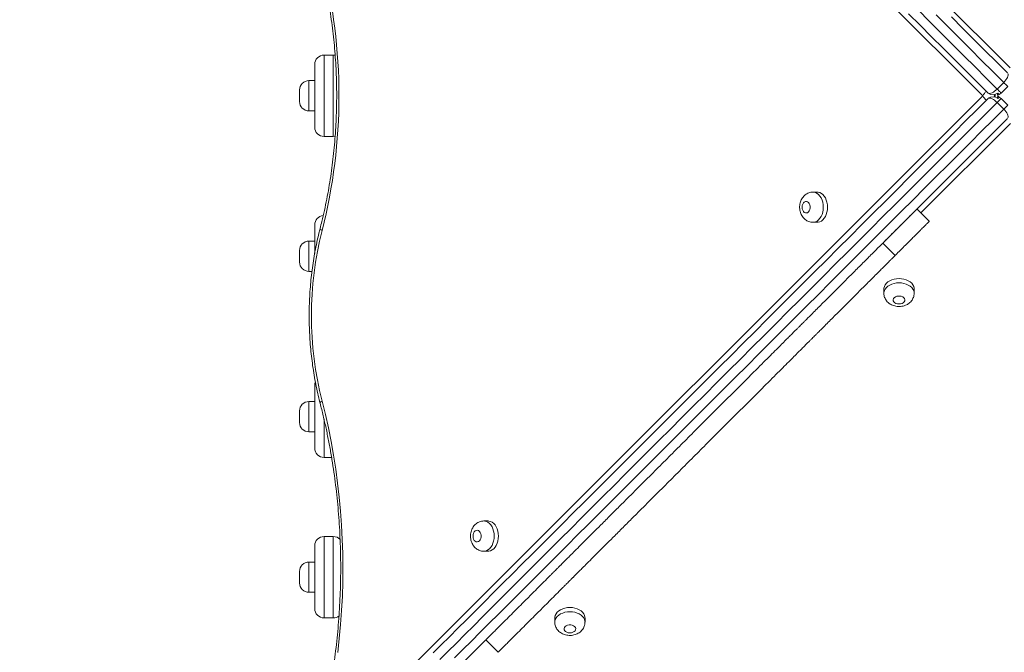
# Model space of a CAD drawing. Units: millimetres. Extents: x 11 to 185, y 22 to 267.
# Drawn here: x 115 to 123, y 74 to 79 of the extents above; entities that cross this region are included whole.
import ezdxf

# ---------------------------------------------------------------- set-up
doc = ezdxf.new("R2010")
doc.units = ezdxf.units.MM
doc.styles.add('SLDTEXTSTYLE0', font='TXT', dxfattribs={"width": 0.663})
doc.dimstyles.new('SLDDIMSTYLE0', dxfattribs={"dimtxt": 5, "dimasz": 3.302, "dimexe": 0, "dimexo": 0.0625, "dimgap": 1.25, "dimtad": 1, "dimtoh": 1, "dimlfac": 100, "dimrnd": 1e-09, "dimzin": 12, "dimdsep": 46, "dimtxsty": 'SLDTEXTSTYLE0', "dimsah": 1, "dimcen": 0.09, "dimadec": 0, "dimazin": 0, "dimtfac": 1, "dimtofl": 0, "dimtmove": 0, "dimatfit": 3, "dimfxl": 0, "dimfrac": 2, "dimtolj": 1, "dimtzin": 12, "dimarcsym": 0})

# ---------------------------------------------------------------- blocks, each defined once
blk = doc.blocks.new('*D6')
at = {"color": 7, "linetype": 'Continuous', "lineweight": 0}
for p, q in [((34.6474, 129.4989), (34.6474, 46.673)), ((152.8425, 74.8789), (152.8425, 46.673)), ((152.8425, 47.673), (34.6474, 47.673))]:
    blk.add_line(p, q, dxfattribs=at)
for points in [[(34.6474, 47.673), (37.9494, 47.165), (37.9494, 48.181)], [(152.8425, 47.673), (149.5405, 48.181), (149.5405, 47.165)]]:
    blk.add_solid(points, dxfattribs=at)
at = {"color": 7, "linetype": 'Continuous', "lineweight": 0, "insert": (90.7514, 54.1183), "char_height": 5, "attachment_point": 1, "style": 'SLDTEXTSTYLE0'}
blk.add_mtext('11800', dxfattribs=at)
blk = doc.blocks.new('*D7')
at = {"color": 7, "linetype": 'Continuous', "lineweight": 0}
for p, q in [((20.6474, 122.2898), (20.6474, 21.8589)), ((173.8474, 67.0412), (173.8474, 21.8589)), ((20.6474, 22.8589), (173.8474, 22.8589))]:
    blk.add_line(p, q, dxfattribs=at)
for points in [[(20.6474, 22.8589), (23.9494, 22.3509), (23.9494, 23.3669)], [(173.8474, 22.8589), (170.5454, 23.3669), (170.5454, 22.3509)]]:
    blk.add_solid(points, dxfattribs=at)
at = {"color": 7, "linetype": 'Continuous', "lineweight": 0, "insert": (90.7514, 29.3042), "char_height": 5, "attachment_point": 1, "style": 'SLDTEXTSTYLE0'}
blk.add_mtext('15800', dxfattribs=at)

msp = doc.modelspace()

# ---------------------------------------------------------------- linework, layer by layer
at = {"color": 7, "linetype": 'Continuous', "lineweight": 15}
for p, q in [((117.41229, 84.33024), (123.1445, 78.59803)), ((122.90962, 78.35888), (117.17744, 84.0911)), ((117.24741, 78.70889), (117.24741, 78.00889)), ((117.24741, 78.70889), (117.32741, 78.70889)), ((117.32741, 78.00889), (117.32741, 78.70889)), ((117.16741, 78.08889), (117.16741, 78.62889)), ((117.16741, 78.48889), (117.11741, 78.48889)), ((123.0331, 78.41663), (123.08967, 78.4732)), ((117.03741, 78.30889), (117.03741, 78.40889)), ((122.95677, 78.38039), (122.95129, 78.38531)), ((123.05147, 78.36997), (123.03877, 78.38267)), ((123.12398, 78.43889), (123.06741, 78.38232)), ((117.17742, 72.62668), (122.90962, 78.35888)), ((122.95129, 78.33247), (122.95677, 78.33739)), ((123.08967, 78.24458), (123.0331, 78.30115)), ((123.06741, 78.33546), (123.12398, 78.27889)), ((123.08967, 78.24458), (123.12398, 78.27889)), ((117.11741, 78.22889), (117.16741, 78.22889)), ((117.24741, 78.00889), (117.32741, 78.00889)), ((121.48595, 77.53072), (121.44957, 77.53072)), ((122.44963, 77.27927), (122.34356, 77.38534)), ((121.44957, 77.27072), (121.48595, 77.27072)), ((117.16741, 77.00393), (117.16741, 77.24889)), ((117.16741, 77.10889), (117.11741, 77.10889)), ((122.15647, 76.98611), (122.0504, 77.09218)), ((117.03741, 76.92889), (117.03741, 77.02889)), ((117.11741, 76.84889), (117.14384, 76.84889)), ((122.05926, 76.69743), (122.05926, 76.66105)), ((122.31926, 76.66105), (122.31926, 76.69743)), ((117.16741, 75.32889), (117.16741, 75.86889)), ((117.16741, 75.72889), (117.11741, 75.72889)), ((117.03741, 75.54889), (117.03741, 75.64889)), ((117.11741, 75.46889), (117.16741, 75.46889)), ((117.24741, 75.24889), (117.31257, 75.24889)), ((118.65735, 74.70212), (118.62097, 74.70212)), ((117.24741, 74.56889), (117.24741, 73.86889)), ((117.24741, 74.56889), (117.32741, 74.56889)), ((117.32741, 73.86889), (117.32741, 74.56889)), ((117.16741, 73.94889), (117.16741, 74.48889)), ((118.62097, 74.44212), (118.65735, 74.44212)), ((117.16741, 74.34889), (117.11741, 74.34889)), ((117.03741, 74.16889), (117.03741, 74.26889)), ((117.11741, 74.08889), (117.16741, 74.08889)), ((117.24741, 73.86889), (117.32741, 73.86889)), ((119.23065, 73.86884), (119.23065, 73.83246)), ((119.49065, 73.83246), (119.49065, 73.86884)), ((118.63837, 73.68015), (118.74444, 73.57408))]:
    msp.add_line(p, q, dxfattribs=at)
at = {"color": 8, "linetype": 'Continuous', "lineweight": 15}
for p, q in [((117.11741, 78.48889), (117.11741, 78.22889)), ((123.14742, 78.1211), (122.37761, 77.35129)), ((117.11741, 77.10889), (117.11741, 76.84889)), ((117.11741, 75.72889), (117.11741, 75.46889)), ((117.24741, 75.57748), (117.24741, 75.24889)), ((117.11741, 74.34889), (117.11741, 74.08889))]:
    msp.add_line(p, q, dxfattribs=at)
at = {"color": 7, "linetype": 'Continuous', "lineweight": 15, "flags": 128}
for points in [[(122.95129, 78.38531), (122.85675, 78.47984), (122.76129, 78.5753), (122.66496, 78.67163), (122.56781, 78.76878), (122.46992, 78.86668), (122.37133, 78.96527), (122.2721, 79.06449)], [(122.63962, 79.03638), (122.73752, 78.93848), (122.83466, 78.84134), (122.931, 78.74501), (123.02646, 78.64955), (123.12099, 78.55501)], [(117.32741, 78.70889), (117.34302, 78.70735), (117.34369, 78.70721)], [(123.12591, 78.54953), (123.12795, 78.54354), (123.12794, 78.53592), (123.12589, 78.52695), (123.12187, 78.51691), (123.11601, 78.50615), (123.10852, 78.49503), (123.09964, 78.48392), (123.08967, 78.4732)], [(123.12398, 78.43889), (123.12338, 78.43949), (123.12159, 78.44128), (123.11865, 78.44421), (123.11463, 78.44824), (123.1096, 78.45327), (123.10368, 78.45919), (123.09699, 78.46588), (123.08967, 78.4732)], [(122.95677, 78.38039), (122.96276, 78.37835), (122.97037, 78.37836), (122.97935, 78.38041), (122.98939, 78.38443), (123.00015, 78.39029), (123.01127, 78.39778), (123.02238, 78.40666), (123.0331, 78.41663)], [(123.0331, 78.41663), (123.04042, 78.40931), (123.04711, 78.40262), (123.05303, 78.3967), (123.05806, 78.39167), (123.06209, 78.38764), (123.06502, 78.38471), (123.06681, 78.38292), (123.06741, 78.38232)], [(118.18607, 73.56725), (118.25489, 73.63607), (118.32554, 73.70672), (118.39798, 73.77916), (118.47216, 73.85334), (118.54805, 73.92923), (118.62558, 74.00677), (118.70474, 74.08592), (118.78545, 74.16663), (118.86767, 74.24885), (118.95136, 74.33254), (119.03646, 74.41764), (119.12292, 74.50411), (119.2107, 74.59189), (119.29973, 74.68092), (119.38997, 74.77116), (119.48136, 74.86255), (119.57385, 74.95503), (119.66738, 75.04856), (119.76189, 75.14307), (119.85733, 75.23851), (119.95364, 75.33482), (120.05076, 75.43194), (120.14864, 75.52982), (120.24721, 75.6284), (120.34642, 75.72761), (120.44621, 75.8274), (120.54652, 75.9277), (120.64728, 76.02847), (120.74845, 76.12963), (120.84995, 76.23113), (120.95172, 76.33291), (121.05371, 76.43489), (121.15585, 76.53704), (121.25809, 76.63928), (121.36036, 76.74154), (121.4626, 76.84378), (121.56475, 76.94593), (121.66674, 77.04793), (121.76852, 77.14971), (121.87003, 77.25121), (121.9712, 77.35239), (122.07198, 77.45316), (122.1723, 77.55348), (122.2721, 77.65328), (122.37133, 77.75251), (122.46992, 77.8511), (122.56781, 77.949), (122.66496, 78.04614), (122.76129, 78.14247), (122.85675, 78.23793), (122.95129, 78.33247)], [(122.95677, 78.33739), (122.96276, 78.33942), (122.97037, 78.33942), (122.97935, 78.33737), (122.98939, 78.33335), (123.00015, 78.32749), (123.01127, 78.32), (123.02238, 78.31111), (123.0331, 78.30115)], [(123.06741, 78.33546), (123.06681, 78.33486), (123.06502, 78.33307), (123.06209, 78.33013), (123.05806, 78.32611), (123.05303, 78.32108), (123.04711, 78.31516), (123.04042, 78.30847), (123.0331, 78.30115)], [(123.03877, 78.33511), (123.04166, 78.33799), (123.0442, 78.34053), (123.04639, 78.34272), (123.0482, 78.34453), (123.04962, 78.34596), (123.05065, 78.34698), (123.05127, 78.3476), (123.05147, 78.3478)], [(123.12591, 78.16825), (123.12795, 78.17424), (123.12794, 78.18185), (123.12589, 78.19083), (123.12187, 78.20087), (123.11601, 78.21163), (123.10852, 78.22275), (123.09964, 78.23386), (123.08967, 78.24458)], [(123.12099, 78.16277), (123.02646, 78.06823), (122.931, 77.97277), (122.83466, 77.87643), (122.73752, 77.77929), (122.63962, 77.6814), (122.54103, 77.58281), (122.44181, 77.48358), (122.342, 77.38378), (122.24168, 77.28345), (122.14091, 77.18268), (122.05269, 77.09447)], [(117.34359, 78.01054), (117.34302, 78.01043), (117.32741, 78.00889)], [(121.48595, 77.27072), (121.49331, 77.27117), (121.50784, 77.2747), (121.52178, 77.28167), (121.53473, 77.29189), (121.54636, 77.30508), (121.55633, 77.32088), (121.56439, 77.33885), (121.5703, 77.35851), (121.57392, 77.37933), (121.57514, 77.40072), (121.57392, 77.42212), (121.5703, 77.44294), (121.56439, 77.4626), (121.55633, 77.48057), (121.54636, 77.49637), (121.53473, 77.50956), (121.52178, 77.51978), (121.50784, 77.52675), (121.49331, 77.53028), (121.48595, 77.53072)], [(121.35707, 77.40072), (121.35834, 77.38723), (121.36206, 77.37475), (121.36796, 77.36418), (121.37559, 77.35633), (121.38439, 77.35177), (121.39371, 77.35084), (121.40286, 77.35361), (121.41115, 77.35987), (121.41798, 77.36917), (121.42283, 77.3808), (121.42535, 77.39392), (121.42535, 77.40753), (121.42283, 77.42064), (121.41798, 77.43228), (121.41115, 77.44157), (121.40286, 77.44784), (121.39371, 77.45061), (121.38439, 77.44968), (121.37559, 77.44512), (121.36796, 77.43727), (121.36206, 77.4267), (121.35834, 77.41421), (121.35707, 77.40072)], [(122.31926, 76.69743), (122.31882, 76.7048), (122.31528, 76.71933), (122.30831, 76.73326), (122.29809, 76.74621), (122.2849, 76.75783), (122.26911, 76.76781), (122.25113, 76.77587), (122.23147, 76.78179), (122.21066, 76.7854), (122.18926, 76.78662), (122.16786, 76.7854), (122.14705, 76.78179), (122.12739, 76.77587), (122.10941, 76.76781), (122.09361, 76.75783), (122.08043, 76.74621), (122.07021, 76.73326), (122.06324, 76.71933), (122.0597, 76.7048), (122.05926, 76.69743)], [(122.18926, 76.56855), (122.20275, 76.56982), (122.21524, 76.57354), (122.2258, 76.57944), (122.23365, 76.58707), (122.23821, 76.59587), (122.23914, 76.60519), (122.23637, 76.61434), (122.23011, 76.62263), (122.22081, 76.62946), (122.20918, 76.63431), (122.19607, 76.63683), (122.18245, 76.63683), (122.16934, 76.63431), (122.15771, 76.62946), (122.14841, 76.62263), (122.14215, 76.61434), (122.13938, 76.60519), (122.1403, 76.59587), (122.14486, 76.58707), (122.15272, 76.57944), (122.16328, 76.57354), (122.17577, 76.56982), (122.18926, 76.56855)], [(117.17308, 75.89847), (117.16895, 75.8845), (117.16741, 75.86889)], [(117.2307, 75.73329), (117.25906, 75.61836), (117.28504, 75.50225), (117.30861, 75.38505), (117.32977, 75.26687), (117.34848, 75.14782), (117.36473, 75.02801), (117.37851, 74.90753), (117.3898, 74.78652), (117.3986, 74.66506), (117.40489, 74.54327), (117.40867, 74.42126), (117.40994, 74.29914), (117.4087, 74.17702), (117.40494, 74.055), (117.39867, 73.93321), (117.3899, 73.81175), (117.37863, 73.69072), (117.36487, 73.57025)], [(118.65735, 74.44212), (118.66472, 74.44257), (118.67924, 74.4461), (118.69318, 74.45307), (118.70613, 74.46329), (118.71776, 74.47648), (118.72773, 74.49228), (118.73579, 74.51025), (118.7417, 74.52991), (118.74532, 74.55073), (118.74654, 74.57212), (118.74532, 74.59352), (118.74171, 74.61433), (118.73579, 74.634), (118.72773, 74.65197), (118.71776, 74.66777), (118.70613, 74.68096), (118.69318, 74.69117), (118.67924, 74.69815), (118.66472, 74.70168), (118.65735, 74.70212)], [(118.52847, 74.57212), (118.52974, 74.55863), (118.53346, 74.54614), (118.53935, 74.53558), (118.54699, 74.52773), (118.55579, 74.52317), (118.56511, 74.52224), (118.57426, 74.52501), (118.58255, 74.53127), (118.58938, 74.54057), (118.59423, 74.5522), (118.59675, 74.56532), (118.59675, 74.57893), (118.59423, 74.59204), (118.58938, 74.60368), (118.58255, 74.61297), (118.57426, 74.61924), (118.56511, 74.62201), (118.55579, 74.62108), (118.54699, 74.61652), (118.53935, 74.60867), (118.53346, 74.5981), (118.52974, 74.58561), (118.52847, 74.57212)], [(119.49065, 73.86884), (119.4902, 73.8762), (119.48667, 73.89073), (119.4797, 73.90466), (119.46948, 73.91762), (119.45629, 73.92924), (119.44049, 73.93922), (119.42252, 73.94728), (119.40286, 73.95319), (119.38204, 73.95681), (119.36065, 73.95802), (119.33925, 73.95681), (119.31843, 73.95319), (119.29877, 73.94728), (119.2808, 73.93922), (119.265, 73.92924), (119.25182, 73.91762), (119.2416, 73.90466), (119.23462, 73.89073), (119.23109, 73.8762), (119.23065, 73.86884)], [(119.36065, 73.73995), (119.37414, 73.74122), (119.38662, 73.74495), (119.39719, 73.75084), (119.40504, 73.75847), (119.4096, 73.76728), (119.41053, 73.7766), (119.40776, 73.78574), (119.40149, 73.79404), (119.3922, 73.80086), (119.38057, 73.80572), (119.36746, 73.80824), (119.35384, 73.80824), (119.34073, 73.80572), (119.32909, 73.80086), (119.3198, 73.79404), (119.31353, 73.78574), (119.31076, 73.7766), (119.31169, 73.76728), (119.31625, 73.75847), (119.3241, 73.75084), (119.33467, 73.74495), (119.34716, 73.74122), (119.36065, 73.73995)]]:
    msp.add_lwpolyline(points, dxfattribs=at)
at = {"color": 8, "linetype": 'Continuous', "lineweight": 15, "flags": 128}
for points in [[(122.35293, 79.0968), (122.45229, 78.99744), (122.55102, 78.89871), (122.64905, 78.80068), (122.74633, 78.7034), (122.8428, 78.60693), (122.93841, 78.51132), (123.0331, 78.41663)], [(123.08967, 78.4732), (122.99498, 78.56789), (122.89937, 78.6635), (122.8029, 78.75997), (122.70562, 78.85725), (122.60759, 78.95528), (122.50886, 79.05401)], [(123.00799, 78.34804), (123.00857, 78.35888), (123.00799, 78.36974)], [(123.01506, 78.34626), (123.01585, 78.35888), (123.01506, 78.37152)], [(123.0331, 78.30115), (122.93841, 78.20646), (122.8428, 78.11085), (122.74633, 78.01438), (122.64905, 77.91709), (122.55102, 77.81906), (122.45229, 77.72034), (122.35293, 77.62098), (122.25299, 77.52104), (122.15254, 77.42059), (122.05162, 77.31967), (121.9503, 77.21835), (121.84864, 77.11669), (121.7467, 77.01475), (121.64454, 76.91259), (121.54221, 76.81026), (121.43978, 76.70783), (121.33731, 76.60536), (121.23486, 76.50291), (121.13248, 76.40053), (121.03025, 76.29829), (120.92821, 76.19625), (120.82642, 76.09447), (120.72495, 75.993), (120.62386, 75.89191), (120.5232, 75.79125), (120.42304, 75.69109), (120.32343, 75.59148), (120.22443, 75.49248), (120.12611, 75.39415), (120.0285, 75.29655), (119.93168, 75.19973), (119.83571, 75.10376), (119.74063, 75.00867), (119.6465, 74.91455), (119.55338, 74.82143), (119.46132, 74.72937), (119.37038, 74.63843), (119.28061, 74.54866), (119.19206, 74.4601), (119.10478, 74.37283), (119.01883, 74.28688), (118.93425, 74.2023), (118.8511, 74.11915), (118.76942, 74.03747), (118.68927, 73.95732), (118.61068, 73.87873), (118.53371, 73.80175), (118.45839, 73.72644), (118.38478, 73.65283), (118.31292, 73.58096), (118.24284, 73.51089)], [(118.36949, 73.52439), (118.44135, 73.59626), (118.51496, 73.66987), (118.59028, 73.74518), (118.66725, 73.82216), (118.74584, 73.90075), (118.82599, 73.9809), (118.90767, 74.06258), (118.99082, 74.14573), (119.0754, 74.23031), (119.16135, 74.31626), (119.24863, 74.40354), (119.33718, 74.49209), (119.42695, 74.58186), (119.51789, 74.6728), (119.60995, 74.76486), (119.70307, 74.85798), (119.7972, 74.95211), (119.89228, 75.04719), (119.98825, 75.14316), (120.08507, 75.23998), (120.18268, 75.33758), (120.281, 75.43591), (120.38, 75.53491), (120.47961, 75.63452), (120.57977, 75.73468), (120.68043, 75.83534), (120.78152, 75.93643), (120.88299, 76.0379), (120.98477, 76.13968), (121.08682, 76.24173), (121.18905, 76.34396), (121.29143, 76.44634), (121.39388, 76.54879), (121.49635, 76.65126), (121.59878, 76.75369), (121.70111, 76.85602), (121.80327, 76.95818), (121.90521, 77.06012), (122.00687, 77.16178), (122.10819, 77.2631), (122.20911, 77.36402), (122.30956, 77.46447), (122.4095, 77.56441), (122.50886, 77.66377), (122.60759, 77.76249), (122.70562, 77.86053), (122.8029, 77.95781), (122.89937, 78.05428), (122.99498, 78.14989), (123.08967, 78.24458)], [(121.4499, 77.53072), (121.45694, 77.53028), (121.47147, 77.52675), (121.4854, 77.51978), (121.49835, 77.50956), (121.50998, 77.49637), (121.51996, 77.48057), (121.52801, 77.4626), (121.53393, 77.44294), (121.53754, 77.42212), (121.53876, 77.40072), (121.53754, 77.37933), (121.53393, 77.35851), (121.52801, 77.33885), (121.51995, 77.32088), (121.50998, 77.30508), (121.49835, 77.29189), (121.4854, 77.28167), (121.47147, 77.2747), (121.45694, 77.27117), (121.44967, 77.27072)], [(117.2307, 77.20011), (117.22291, 77.20492), (117.21738, 77.20955), (117.21432, 77.21382), (117.21384, 77.21756), (117.21386, 77.21763)], [(122.05926, 76.66138), (122.0597, 76.66842), (122.06324, 76.68295), (122.07021, 76.69688), (122.08043, 76.70983), (122.09361, 76.72146), (122.10941, 76.73143), (122.12739, 76.73949), (122.14705, 76.74541), (122.16786, 76.74902), (122.18926, 76.75024), (122.21066, 76.74902), (122.23147, 76.74541), (122.25113, 76.73949), (122.26911, 76.73143), (122.2849, 76.72146), (122.29809, 76.70983), (122.30831, 76.69688), (122.31528, 76.68295), (122.31882, 76.66842), (122.31926, 76.66115)], [(117.2307, 75.73329), (117.22291, 75.72848), (117.21738, 75.72385), (117.21431, 75.71958), (117.21384, 75.71584), (117.21385, 75.71577)], [(118.6213, 74.70212), (118.62834, 74.70168), (118.64287, 74.69815), (118.6568, 74.69117), (118.66975, 74.68096), (118.68138, 74.66777), (118.69135, 74.65197), (118.69941, 74.634), (118.70533, 74.61433), (118.70894, 74.59352), (118.71016, 74.57212), (118.70894, 74.55073), (118.70533, 74.52991), (118.69941, 74.51025), (118.69135, 74.49228), (118.68138, 74.47648), (118.66975, 74.46329), (118.6568, 74.45307), (118.64287, 74.4461), (118.62834, 74.44257), (118.62107, 74.44212)], [(119.23065, 73.83279), (119.23109, 73.83982), (119.23462, 73.85435), (119.2416, 73.86828), (119.25182, 73.88124), (119.265, 73.89286), (119.2808, 73.90284), (119.29877, 73.9109), (119.31843, 73.91681), (119.33925, 73.92043), (119.36065, 73.92165), (119.38204, 73.92043), (119.40286, 73.91681), (119.42252, 73.9109), (119.44049, 73.90284), (119.45629, 73.89286), (119.46948, 73.88124), (119.4797, 73.86828), (119.48667, 73.85435), (119.4902, 73.83982), (119.49065, 73.83256)]]:
    msp.add_lwpolyline(points, dxfattribs=at)
at = {"color": 7, "linetype": 'Continuous', "lineweight": 15}
for centre, radius, start, end in [((112.68172, 78.3589), 4.69425, 345.70864, 14.291242), ((117.24741, 78.62889), 0.08, 90, 180), ((117.11741, 78.40889), 0.08, 90, 180), ((122.99619, 78.43838), 0.07012, 235.796484, 307.397726), ((122.96782, 78.35888), 0.07, 342.412954, 17.601484), ((123.01084, 78.43889), 0.08, 289.59238, 300.522488), ((123.01084, 78.43889), 0.08, 300.522488, 315), ((117.11741, 78.30889), 0.08, 180, 270), ((122.99619, 78.2794), 0.07012, 52.605018, 124.200772), ((123.01084, 78.27889), 0.08, 59.477512, 70.406412), ((123.01084, 78.27889), 0.08, 45, 59.477512), ((117.24741, 78.08889), 0.08, 180, 270), ((117.24741, 77.24889), 0.08, 95.143353, 180), ((120.11036, 76.46669), 2.97158, 165.711239, 194.288575), ((117.11741, 77.02889), 0.08, 90, 180), ((117.11741, 76.92889), 0.08, 180, 270), ((117.11741, 75.64889), 0.08, 90, 180), ((117.11741, 75.54889), 0.08, 180, 270), ((117.24741, 75.32889), 0.08, 180, 270), ((117.24741, 74.48889), 0.08, 90, 180), ((117.32741, 74.48889), 0.08, 43.132345, 90), ((117.11741, 74.26889), 0.08, 90, 180), ((117.11741, 74.16889), 0.08, 180, 270), ((117.24741, 73.94889), 0.08, 180, 270), ((117.32741, 73.94889), 0.08, 270, 308.340355)]:
    msp.add_arc(centre, radius, start, end, dxfattribs=at)
at = {"color": 8, "linetype": 'Continuous', "lineweight": 15}
for centre, radius, start, end in [((123.00913, 78.31028), 0.11074, 128.700293, 153.970402), ((123.00911, 78.40746), 0.11072, 206.024683, 231.293172)]:
    msp.add_arc(centre, radius, start, end, dxfattribs=at)
at = {"color": 7, "linetype": 'Continuous', "lineweight": 15}
for points, knots in [([(117.21386, 79.50016), (117.21806, 79.48367), (117.23026, 79.43574), (117.24893, 79.35554), (117.26918, 79.2593), (117.28735, 79.16215), (117.30344, 79.06421), (117.31744, 78.96557), (117.32932, 78.86634), (117.33909, 78.7666), (117.34672, 78.66646), (117.35221, 78.56601), (117.35556, 78.46536), (117.35676, 78.3646), (117.3558, 78.26384), (117.3527, 78.16317), (117.34745, 78.0627), (117.34006, 77.96252), (117.33054, 77.86273), (117.31889, 77.76343), (117.30513, 77.66472), (117.28927, 77.5667), (117.27135, 77.46946), (117.25132, 77.37312), (117.23202, 77.2892), (117.21895, 77.23769), (117.21385, 77.21762)], [0, 0, 0, 0, 0.022633, 0.065798, 0.1089664, 0.1521358, 0.1953081, 0.2384818, 0.2816575, 0.3248351, 0.3680136, 0.4111934, 0.4543728, 0.4975524, 0.5407326, 0.583913, 0.627092, 0.6702702, 0.7134476, 0.7566225, 0.7997967, 0.8429681, 0.8861379, 0.9293043, 0.9724687, 1, 1, 1, 1]), ([(121.4501, 77.5306), (121.44962, 77.53065), (121.44314, 77.53121), (121.43069, 77.5293), (121.41349, 77.52484), (121.39749, 77.51733), (121.38292, 77.50747), (121.36993, 77.49534), (121.35867, 77.48114), (121.34933, 77.46499), (121.3421, 77.44713), (121.33727, 77.42786), (121.33543, 77.41215), (121.3353, 77.40305), (121.33527, 77.40072)], [0, 0, 0, 0, 0.0075288, 0.1020637, 0.194729, 0.2863347, 0.3777978, 0.4700696, 0.56406, 0.6604561, 0.7595512, 0.8610935, 0.9645717, 1, 1, 1, 1]), ([(121.33527, 77.40072), (121.33539, 77.39613), (121.3357, 77.38455), (121.33879, 77.36607), (121.34485, 77.34652), (121.35338, 77.32878), (121.3638, 77.31328), (121.37612, 77.29983), (121.39007, 77.28871), (121.40535, 77.28004), (121.42216, 77.27397), (121.43716, 77.27082), (121.44659, 77.27105), (121.44973, 77.27113)], [0, 0, 0, 0, 0.0701045, 0.1769494, 0.2858043, 0.3847964, 0.481976, 0.5769884, 0.6700224, 0.7615205, 0.8519968, 0.950663, 1, 1, 1, 1]), ([(122.34354, 77.38531), (122.34355, 77.38532), (122.34426, 77.38603), (122.34115, 77.38293), (122.3354, 77.37717), (122.3261, 77.36787), (122.31409, 77.35586), (122.29898, 77.34075), (122.28258, 77.32435), (122.27133, 77.3131), (122.26254, 77.30431), (122.25101, 77.29278), (122.23505, 77.27683), (122.21093, 77.25271), (122.1791, 77.22087), (122.14017, 77.18195), (122.09708, 77.13885), (122.06687, 77.10864), (122.05253, 77.0943)], [0, 0, 0, 0, 0.0003581, 0.031798, 0.0907711, 0.1458718, 0.1969475, 0.2770351, 0.3546651, 0.4352022, 0.5190338, 0.5848592, 0.6494885, 0.7135912, 0.7785378, 0.8539506, 0.9306428, 1, 1, 1, 1]), ([(122.4496, 77.27925), (122.44961, 77.27925), (122.45032, 77.27997), (122.44722, 77.27686), (122.44146, 77.27111), (122.43216, 77.2618), (122.42015, 77.24979), (122.40504, 77.23468), (122.38865, 77.21829), (122.37739, 77.20703), (122.36861, 77.19825), (122.35708, 77.18672), (122.34112, 77.17076), (122.317, 77.14664), (122.28516, 77.11481), (122.24624, 77.07588), (122.20314, 77.03278), (122.17294, 77.00258), (122.15859, 76.98824)], [0, 0, 0, 0, 0.0003581, 0.0317982, 0.090771, 0.1458722, 0.1969479, 0.2770356, 0.3546647, 0.4352026, 0.5190343, 0.5848597, 0.6494891, 0.71359, 0.7785378, 0.8539519, 0.9306442, 1, 1, 1, 1]), ([(117.21385, 77.21762), (117.21039, 77.20395), (117.20036, 77.16443), (117.18538, 77.09826), (117.16961, 77.01891), (117.15599, 76.93875), (117.1445, 76.8579), (117.13518, 76.77648), (117.12803, 76.69461), (117.12306, 76.61241), (117.12028, 76.53), (117.11969, 76.44749), (117.1213, 76.36502), (117.1251, 76.28269), (117.13108, 76.20063), (117.13925, 76.11895), (117.14958, 76.03778), (117.16206, 75.95723), (117.17668, 75.87742), (117.19313, 75.79986), (117.20603, 75.7462), (117.21308, 75.71876), (117.21385, 75.71577)], [0, 0, 0, 0, 0.0284719, 0.0822679, 0.1360599, 0.1898469, 0.2436317, 0.2974126, 0.3511898, 0.4049667, 0.4587411, 0.5125156, 0.5662914, 0.6200664, 0.6738448, 0.7276257, 0.7814109, 0.8351992, 0.8889921, 0.9427921, 0.9937623, 1, 1, 1, 1]), ([(122.05005, 77.09183), (122.04972, 77.09149), (122.049, 77.09077), (122.04013, 77.0819), (122.02533, 77.0671), (122.00388, 77.04566), (121.97561, 77.01738), (121.94272, 76.98449), (121.90691, 76.94869), (121.8701, 76.91187), (121.82992, 76.87169), (121.78715, 76.82892), (121.74256, 76.78434), (121.69687, 76.73864), (121.65109, 76.69287), (121.60554, 76.64732), (121.56037, 76.60215), (121.51636, 76.55813), (121.47484, 76.51661), (121.44048, 76.48226), (121.40977, 76.45154), (121.38671, 76.42848), (121.36649, 76.40826), (121.35033, 76.39211), (121.3362, 76.37797), (121.32539, 76.36716), (121.31705, 76.35882), (121.31, 76.35177), (121.30392, 76.34569), (121.2966, 76.33837), (121.28694, 76.32872), (121.27132, 76.31309), (121.24973, 76.2915), (121.21872, 76.26049), (121.18129, 76.22306), (121.13642, 76.1782), (121.08382, 76.1256), (121.0249, 76.06667), (120.96134, 76.00311), (120.88735, 75.92912), (120.8042, 75.84597), (120.71286, 75.75463), (120.62159, 75.66336), (120.53008, 75.57185), (120.4286, 75.47037), (120.31711, 75.35888), (120.19603, 75.23781), (120.08501, 75.12678), (119.9845, 75.02627), (119.8946, 74.93637), (119.8065, 74.84827), (119.72097, 74.76274), (119.64471, 74.68648), (119.57771, 74.61948), (119.51958, 74.56135), (119.46526, 74.50703), (119.41549, 74.45727), (119.37482, 74.41659), (119.34286, 74.38463), (119.31853, 74.3603), (119.29853, 74.34031), (119.28614, 74.32792), (119.27892, 74.3207), (119.27475, 74.31653), (119.27016, 74.31193), (119.26404, 74.30581), (119.25537, 74.29714), (119.24381, 74.28558), (119.22758, 74.26935), (119.20856, 74.25033), (119.1781, 74.21987), (119.13758, 74.17935), (119.08831, 74.13008), (119.04087, 74.08264), (118.99539, 74.03717), (118.947, 73.98877), (118.89588, 73.93765), (118.84382, 73.88559), (118.79684, 73.83861), (118.75598, 73.79775), (118.72124, 73.76301), (118.69207, 73.73385), (118.66866, 73.71044), (118.65132, 73.6931), (118.64166, 73.68343), (118.63783, 73.67961), (118.63864, 73.68042), (118.63877, 73.68054)], [0, 0, 0, 0, 0.011422, 0.0244641, 0.03743953, 0.05031239, 0.06309651, 0.07587319, 0.08590321, 0.09602525, 0.10614487, 0.11617948, 0.12608836, 0.13590036, 0.14576317, 0.15573823, 0.16574775, 0.17561184, 0.18523659, 0.19500026, 0.2008029, 0.20682244, 0.21060741, 0.21401014, 0.21713762, 0.22056511, 0.22438232, 0.22860871, 0.23396482, 0.23947071, 0.24904841, 0.25822223, 0.27370773, 0.2882629, 0.3023561, 0.31626534, 0.33045737, 0.34511603, 0.36016324, 0.37541508, 0.39579231, 0.41577668, 0.43557217, 0.45537541, 0.47528058, 0.50143335, 0.52760706, 0.55375736, 0.57372062, 0.59370392, 0.61369177, 0.63366655, 0.65364885, 0.66939878, 0.68519046, 0.7009276, 0.71650129, 0.7318228, 0.74262827, 0.75354071, 0.76476695, 0.77655619, 0.78275046, 0.78910468, 0.7953134, 0.80105936, 0.8051995, 0.80900064, 0.81278978, 0.81693725, 0.82150806, 0.8325221, 0.84322698, 0.85343216, 0.86327077, 0.87291548, 0.88560337, 0.89863561, 0.91176742, 0.92433912, 0.93690317, 0.94942869, 0.96189963, 0.97439098, 0.98700389, 0.99800314, 1, 1, 1, 1]), ([(122.15612, 76.98576), (122.15578, 76.98543), (122.15507, 76.98471), (122.1462, 76.97584), (122.13139, 76.96103), (122.10995, 76.93959), (122.08168, 76.91132), (122.04879, 76.87843), (122.01298, 76.84262), (121.97616, 76.8058), (121.93598, 76.76562), (121.89321, 76.72285), (121.84863, 76.67827), (121.80294, 76.63258), (121.75716, 76.5868), (121.71161, 76.54125), (121.66644, 76.49608), (121.62243, 76.45206), (121.5809, 76.41054), (121.54655, 76.37619), (121.51583, 76.34547), (121.49278, 76.32242), (121.47256, 76.30219), (121.4564, 76.28604), (121.44227, 76.27191), (121.43145, 76.26109), (121.42311, 76.25276), (121.41606, 76.2457), (121.40999, 76.23963), (121.40267, 76.2323), (121.39301, 76.22265), (121.37738, 76.20702), (121.3558, 76.18544), (121.32478, 76.15442), (121.28735, 76.11699), (121.24249, 76.07213), (121.18989, 76.01953), (121.13097, 75.96061), (121.06741, 75.89705), (120.99342, 75.82306), (120.91026, 75.7399), (120.81892, 75.64856), (120.72765, 75.55729), (120.63614, 75.46578), (120.53466, 75.3643), (120.42317, 75.25281), (120.3021, 75.13174), (120.19108, 75.02072), (120.09057, 74.92021), (120.00066, 74.83031), (119.91256, 74.74221), (119.82704, 74.65667), (119.75077, 74.58042), (119.68377, 74.51341), (119.62564, 74.45528), (119.57133, 74.40097), (119.52156, 74.3512), (119.48088, 74.31052), (119.44893, 74.27856), (119.42459, 74.25424), (119.4046, 74.23424), (119.39221, 74.22185), (119.38499, 74.21463), (119.38082, 74.21046), (119.37623, 74.20587), (119.3701, 74.19974), (119.36143, 74.19107), (119.34987, 74.17952), (119.33364, 74.16328), (119.31463, 74.14427), (119.28416, 74.1138), (119.24364, 74.07328), (119.19437, 74.02401), (119.14694, 73.97658), (119.10146, 73.9311), (119.05307, 73.88271), (119.00195, 73.83159), (118.94989, 73.77953), (118.90291, 73.73255), (118.86205, 73.69169), (118.8273, 73.65694), (118.79814, 73.62778), (118.77473, 73.60437), (118.75739, 73.58703), (118.74773, 73.57737), (118.7439, 73.57354), (118.74471, 73.57435), (118.74483, 73.57447)], [0, 0, 0, 0, 0.011422, 0.0244641, 0.0374396, 0.0503123, 0.0630967, 0.0758731, 0.0859031, 0.0960256, 0.1061449, 0.1161798, 0.1260882, 0.1359007, 0.145763, 0.1557383, 0.1657478, 0.1756122, 0.1852367, 0.1950001, 0.2008027, 0.2068223, 0.2106075, 0.21401, 0.2171379, 0.2205654, 0.2243825, 0.228609, 0.2339651, 0.239471, 0.2490485, 0.2582225, 0.273708, 0.2882632, 0.3023562, 0.3162653, 0.3304573, 0.345116, 0.3601632, 0.3754153, 0.3957928, 0.4157766, 0.4355726, 0.4553759, 0.4752805, 0.5014338, 0.527607, 0.5537578, 0.5737211, 0.5937041, 0.613692, 0.6336665, 0.653649, 0.6693987, 0.6851908, 0.7009278, 0.7165015, 0.7318231, 0.7426286, 0.7535409, 0.7647671, 0.7765564, 0.7827506, 0.7891048, 0.7953135, 0.8010596, 0.8051998, 0.8090008, 0.8127901, 0.8169376, 0.821508, 0.8325224, 0.8432273, 0.8534322, 0.863271, 0.8729154, 0.8856033, 0.8986358, 0.9117675, 0.9243391, 0.9369032, 0.9494287, 0.9618996, 0.974391, 0.9870039, 0.9980031, 1, 1, 1, 1]), ([(122.05938, 76.66158), (122.05934, 76.6611), (122.05877, 76.65462), (122.06068, 76.64217), (122.06515, 76.62497), (122.07265, 76.60897), (122.08251, 76.5944), (122.09464, 76.58141), (122.10885, 76.57015), (122.12499, 76.56081), (122.14286, 76.55358), (122.16212, 76.54874), (122.17783, 76.54691), (122.18694, 76.54678), (122.18926, 76.54675)], [0, 0, 0, 0, 0.0075172, 0.1020525, 0.1947338, 0.2863303, 0.377801, 0.4700709, 0.5640629, 0.660463, 0.7595577, 0.8611047, 0.9645833, 1, 1, 1, 1]), ([(122.18926, 76.54675), (122.19385, 76.54687), (122.20543, 76.54718), (122.22392, 76.55027), (122.24346, 76.55633), (122.26121, 76.56486), (122.27671, 76.57528), (122.29015, 76.5876), (122.30127, 76.60155), (122.30995, 76.61682), (122.31601, 76.63364), (122.31917, 76.64864), (122.31893, 76.65807), (122.31885, 76.66121)], [0, 0, 0, 0, 0.0701167, 0.1769616, 0.2858165, 0.3848087, 0.4819816, 0.5770021, 0.6700269, 0.761525, 0.8520084, 0.950663, 1, 1, 1, 1]), ([(117.21385, 75.71577), (117.21855, 75.69737), (117.23218, 75.64391), (117.25321, 75.55454), (117.27627, 75.44741), (117.29724, 75.33936), (117.31614, 75.23048), (117.33295, 75.12086), (117.34765, 75.01059), (117.36023, 74.89975), (117.37069, 74.78843), (117.37901, 74.67673), (117.38518, 74.56472), (117.38921, 74.45251), (117.39108, 74.34017), (117.3908, 74.2278), (117.38837, 74.11548), (117.38379, 74.00331), (117.37706, 73.89137), (117.36818, 73.77976), (117.35717, 73.66856), (117.34404, 73.55786), (117.32879, 73.44775), (117.31144, 73.33832), (117.292, 73.22965), (117.27049, 73.12183), (117.24692, 73.01494), (117.22133, 72.90907), (117.1937, 72.80432), (117.17003, 72.7213), (117.15546, 72.67331), (117.15128, 72.65951)], [0, 0, 0, 0, 0.0187856, 0.0545862, 0.090389, 0.1261935, 0.1619988, 0.1978048, 0.2336128, 0.2694208, 0.3052301, 0.3410406, 0.3768509, 0.4126618, 0.4484726, 0.4842836, 0.520095, 0.5559053, 0.5917155, 0.6275257, 0.6633344, 0.6991421, 0.7349494, 0.7707553, 0.8065598, 0.8423623, 0.8781638, 0.9139636, 0.949762, 0.9855583, 1, 1, 1, 1]), ([(118.6215, 74.702), (118.62102, 74.70205), (118.61454, 74.70261), (118.60209, 74.7007), (118.58489, 74.69624), (118.56889, 74.68873), (118.55432, 74.67887), (118.54133, 74.66674), (118.53007, 74.65253), (118.52073, 74.63639), (118.5135, 74.61853), (118.50866, 74.59926), (118.50683, 74.58355), (118.5067, 74.57445), (118.50667, 74.57212)], [0, 0, 0, 0, 0.0075229, 0.1020637, 0.1947292, 0.2863349, 0.377801, 0.470078, 0.5640556, 0.6604572, 0.7595503, 0.8610943, 0.9645718, 1, 1, 1, 1]), ([(118.50667, 74.57212), (118.50679, 74.56753), (118.5071, 74.55595), (118.51019, 74.53747), (118.51625, 74.51792), (118.52478, 74.50018), (118.5352, 74.48467), (118.54752, 74.47123), (118.56147, 74.46011), (118.57674, 74.45144), (118.59356, 74.44537), (118.60856, 74.44221), (118.61799, 74.44245), (118.62113, 74.44253)], [0, 0, 0, 0, 0.070105, 0.1769506, 0.2858061, 0.3847989, 0.4819822, 0.5769906, 0.6700206, 0.7615193, 0.8520017, 0.9506627, 1, 1, 1, 1]), ([(119.23077, 73.83299), (119.23072, 73.83251), (119.23016, 73.82603), (119.23207, 73.81357), (119.23653, 73.79638), (119.24404, 73.78038), (119.2539, 73.7658), (119.26603, 73.75281), (119.28024, 73.74156), (119.29638, 73.73221), (119.31424, 73.72499), (119.33351, 73.72015), (119.34922, 73.71832), (119.35832, 73.71819), (119.36065, 73.71816)], [0, 0, 0, 0, 0.00751991, 0.10206366, 0.19473106, 0.28633725, 0.37780047, 0.47008076, 0.56406436, 0.66046695, 0.75955154, 0.86109305, 0.96457181, 1, 1, 1, 1]), ([(119.36065, 73.71816), (119.36523, 73.71828), (119.37682, 73.71859), (119.3953, 73.72167), (119.41484, 73.72774), (119.43259, 73.73626), (119.44809, 73.74669), (119.46153, 73.75901), (119.47266, 73.77295), (119.48133, 73.78823), (119.4874, 73.80504), (119.49055, 73.82005), (119.49032, 73.82948), (119.49024, 73.83262)], [0, 0, 0, 0, 0.0701047, 0.1769479, 0.2858065, 0.3847914, 0.4819836, 0.5769875, 0.6700189, 0.76152, 0.8519965, 0.95066, 1, 1, 1, 1]), ([(118.63598, 73.67776), (118.6275, 73.66928), (118.60444, 73.64621), (118.56689, 73.60867), (118.52353, 73.5653), (118.47878, 73.52055), (118.43382, 73.47559), (118.39013, 73.4319), (118.35074, 73.39251), (118.32063, 73.36241), (118.29875, 73.34052), (118.28331, 73.32508), (118.27241, 73.31419), (118.26652, 73.30829), (118.267, 73.30877), (118.26716, 73.30893)], [0, 0, 0, 0, 0.0483817, 0.1315569, 0.217057, 0.3039334, 0.403076, 0.5017268, 0.5998953, 0.6983835, 0.7649819, 0.8324091, 0.8999148, 0.9670679, 1, 1, 1, 1])]:
    msp.add_open_spline(points, degree=3, knots=knots, dxfattribs=at)

# ---------------------------------------------------------------- dimensions: what is measured, and where the dimension line sits
at = {"color": 7, "linetype": 'Continuous', "lineweight": 0}
dim = msp.add_linear_dim(base=(34.64741, 47.67298), p1=(152.84249, 75.87889), p2=(34.64741, 130.49889), dimstyle='SLDDIMSTYLE0', dxfattribs=at)
dim.commit()
dim.dimension.update_dxf_attribs({"geometry": '*D6', "text_midpoint": (99.98725, 47.67298), "dimtype": 160})
dim = msp.add_linear_dim(base=(173.84741, 22.85889), p1=(20.64741, 123.28983), p2=(173.84741, 68.04118), angle=0, dimstyle='SLDDIMSTYLE0', dxfattribs=at)
dim.commit()
dim.dimension.update_dxf_attribs({"geometry": '*D7', "text_midpoint": (99.98725, 22.85889), "dimtype": 160})

doc.saveas('drawing.dxf')
